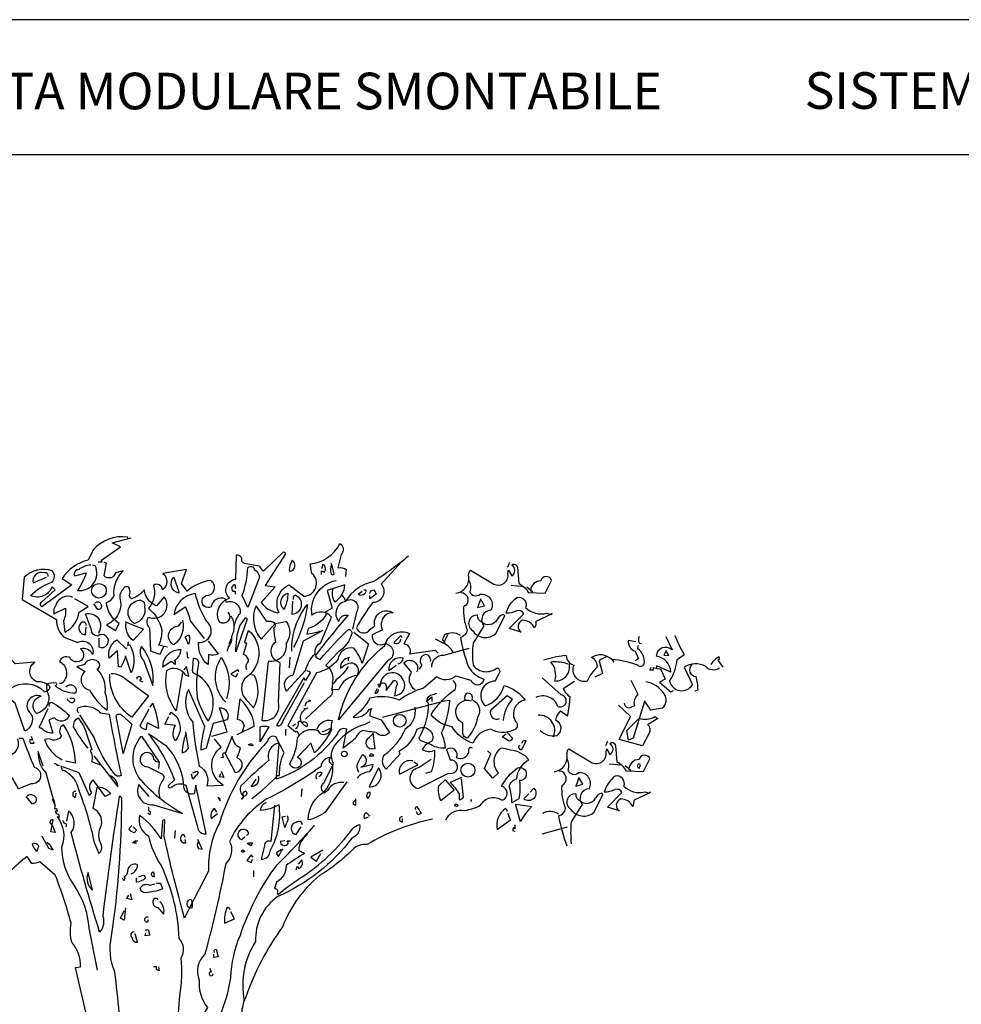
# Model space of a CAD drawing. Units: millimetres. Extents: x 223.6 to 238.9, y 154.4 to 164.4.
# Drawn here: x 228.5 to 233, y 159.7 to 164.3 of the extents above; entities that cross this region are included whole.
import ezdxf

# ---------------------------------------------------------------- set-up
doc = ezdxf.new("R2010")
doc.units = ezdxf.units.MM
doc.header["$LTSCALE"] = 0.005
doc.layers.add('CAJETIN', color=7, linetype='Continuous')
doc.layers.add('OBJETOS', color=7, linetype='Continuous')
doc.styles.add('ROMANS', font='romans.shx')

msp = doc.modelspace()

# ---------------------------------------------------------------- linework, layer by layer
at = {"layer": 'CAJETIN'}
for p, q in [((238.3135, 164.3172), (227.2442, 164.3172)), ((227.2442, 163.681), (238.3135, 163.681))]:
    msp.add_line(p, q, dxfattribs=at)
at = {"layer": 'OBJETOS', "linetype": 'ByBlock'}
for p, q in [((231.4199, 161.3843), (231.384, 161.3903)), ((231.4348, 161.3783), (231.4468, 161.3754)), ((231.5603, 161.4082), (231.5902, 161.3455)), ((231.4169, 161.3395), (231.4318, 161.3036)), ((231.4288, 161.3515), (231.4318, 161.3664)), ((231.5603, 161.3395), (231.5513, 161.3216)), ((231.5752, 161.3186), (231.5603, 161.3425)), ((231.5603, 161.3425), (231.5603, 161.3395)), ((231.0822, 161.3186), (231.0912, 161.3186)), ((231.0882, 161.2827), (231.1001, 161.2797)), ((231.2466, 161.2947), (231.2615, 161.2349)), ((231.3063, 161.3007), (231.3153, 161.2887)), ((231.4318, 161.3036), (231.4169, 161.2947)), ((231.5513, 161.3216), (231.5752, 161.3186)), ((231.6141, 161.3007), (231.647, 161.3246)), ((231.8113, 161.3007), (231.8053, 161.2977)), ((231.8053, 161.2977), (231.8292, 161.2648)), ((231.2615, 161.2349), (231.2256, 161.217)), ((231.5005, 161.2499), (231.4856, 161.2499)), ((231.5155, 161.2588), (231.5005, 161.2618)), ((231.5005, 161.2618), (231.5005, 161.2499)), ((231.5842, 161.2409), (231.5185, 161.2708)), ((231.5185, 161.2588), (231.5364, 161.2558)), ((231.5364, 161.2558), (231.5573, 161.208)), ((231.647, 161.2648), (231.6858, 161.1811)), ((231.0673, 161.1333), (230.9776, 161.214)), ((231.0762, 161.1632), (231.13, 161.1991)), ((231.4303, 161.136), (231.3975, 161.2017)), ((231.5573, 161.208), (231.5304, 161.1931)), ((231.5304, 161.1931), (231.5842, 161.1483)), ((231.5842, 161.1483), (231.5962, 161.1542)), ((231.7127, 161.1572), (231.6978, 161.1513)), ((231.4602, 161.1031), (231.4064, 160.9298)), ((231.4901, 161.0613), (231.4602, 161.1061)), ((231.4602, 161.1061), (231.4602, 161.1031)), ((231.0643, 161.0586), (231.0972, 161.0347)), ((231.3945, 161.0314), (231.3377, 161.0852)), ((231.4034, 161.0792), (231.4124, 161.0822)), ((231.5439, 161.0703), (231.4901, 161.0613)), ((231.3407, 160.9239), (231.3945, 161.0314)), ((231.3765, 160.9657), (231.4333, 161.0225)), ((231.523, 161.0225), (231.4751, 160.9926)), ((231.3855, 160.9209), (231.3765, 160.9657)), ((231.4512, 160.894), (231.3407, 160.9239)), ((231.4064, 160.9298), (231.3855, 160.9209)), ((231.4811, 160.9507), (231.4512, 160.894)), ((231.1031, 160.8793), (231.2137, 160.8136)), ((231.2794, 160.8644), (231.2824, 160.8793)), ((231.2824, 160.8793), (231.2974, 160.8524)), ((231.3242, 160.8943), (231.3302, 160.8166)), ((231.4557, 160.7718), (231.4856, 160.8315)), ((231.3541, 160.8017), (231.2944, 160.8076)), ((231.396, 160.7777), (231.3691, 160.7987)), ((231.375, 160.7748), (231.4557, 160.7718)), ((231.387, 160.7837), (231.396, 160.7777)), ((231.4288, 160.7927), (231.4348, 160.7867)), ((231.4348, 160.7867), (231.4408, 160.8046)), ((231.1509, 160.7419), (231.136, 160.703)), ((231.1689, 160.712), (231.1509, 160.7449)), ((231.1509, 160.7449), (231.1509, 160.7419)), ((231.136, 160.703), (231.1689, 160.712)), ((231.2227, 160.5805), (231.2645, 160.6642)), ((231.2645, 160.6642), (231.2585, 160.6702)), ((231.2854, 160.6044), (231.3541, 160.6732)), ((231.4886, 160.6732), (231.4109, 160.6373)), ((231.4617, 160.6762), (231.4826, 160.6702)), ((231.4826, 160.6702), (231.4856, 160.6762)), ((231.4856, 160.6762), (231.4886, 160.6732)), ((231.1659, 160.6164), (231.1151, 160.5357)), ((231.3422, 160.5865), (231.2854, 160.6044)), ((230.9776, 160.4789), (231.0972, 160.5118))]:
    msp.add_line(p, q, dxfattribs=at)
for points in [[(229.0266, 161.8709), (229.0237, 161.8769, 0.262833), (228.8623, 161.8172), (228.8384, 161.7693, 0.194489), (228.7159, 161.6827), (228.7607, 161.6528), (228.6203, 161.5482, -0.535172), (228.6173, 161.5691), (228.683, 161.6289), (228.6681, 161.6439, -0.445358), (228.5665, 161.602, -0.112671), (228.6651, 161.6648, 0.498764), (228.6681, 161.7186, 0.269211), (228.5366, 161.6887), (228.5276, 161.5841), (228.689, 161.4885, 0.212448), (228.7219, 161.4078), (228.7876, 161.3809, -0.669449), (228.8593, 161.3241, 0.362045), (228.8025, 161.351, -1.319412), (228.7517, 161.3092, 0.480621), (228.7039, 161.2913, -0.538818), (228.7129, 161.1867), (228.7039, 161.1867)], [(229.4958, 161.5243, -0.931778), (229.4569, 161.4765, -0.45929), (229.5047, 161.5901, -0.660172), (229.5346, 161.6797), (229.5376, 161.7933, -0.442368), (229.5615, 161.7753, 0.4142), (229.5735, 161.7544), (229.6452, 161.7425, 0.219635), (229.6661, 161.7186), (229.7587, 161.8082, -0.333328), (229.7677, 161.7992), (229.6721, 161.6498), (229.7199, 161.6439), (229.6541, 161.5691, 0.188675), (229.7288, 161.5213), (229.7348, 161.5243), (229.7378, 161.5213, -0.420059), (229.7856, 161.6528), (229.8543, 161.599, 0.685608), (229.8932, 161.7066), (229.8842, 161.7514, 0.263565), (230.0246, 161.847, -0.49028), (230.0306, 161.7962), (230.0157, 161.7335, -0.205246), (230.0545, 161.7245), (230.0515, 161.6917)], [(229.194, 161.36), (229.176, 161.3241), (229.1342, 161.3391), (229.1282, 161.4496, -0.355026), (229.1223, 161.5004, 0.788391), (229.197, 161.596), (229.1611, 161.5542, -0.312881), (229.1043, 161.6289, -0.116058), (229.0446, 161.5871, -0.265564), (229.0326, 161.599, 0.226822), (229.0296, 161.6409, 0.49527), (229.0027, 161.6319, 0.295303), (228.9908, 161.5751, -0.346893), (228.925, 161.4646), (228.9669, 161.4377), (228.9848, 161.4705, -0.244461), (228.925, 161.5691, 0.215332), (228.9609, 161.602, -0.236053), (229.0027, 161.7186), (228.9669, 161.7096, -0.59729), (228.9131, 161.6946), (228.925, 161.7544), (228.9131, 161.7574)], [(229.7886, 161.7156, 0.659393), (229.8005, 161.7693, 0.139038), (229.7856, 161.7215), (229.7886, 161.7156)], [(230.3474, 161.7873, -0.032425), (230.183, 161.6678, 0.210526), (230.0515, 161.5751, 0.557053), (230.0187, 161.4795, -0.431534), (230.0635, 161.5094, 0.015289), (229.9081, 161.3182, 0.162277), (229.932, 161.3002, -0.030579), (230.0665, 161.4437, -0.355026), (230.0814, 161.4227, -0.161758), (230.0187, 161.3361), (229.9589, 161.2733, -0.32045), (229.9888, 161.1927, -0.099014), (229.9858, 161.1598, -0.46698), (229.9709, 161.1209), (229.8633, 161.0193)], [(229.938, 161.7006), (229.938, 161.7186), (229.9499, 161.7126, 0.302765), (229.9559, 161.7365, 0.265564), (229.944, 161.7484), (229.938, 161.7275)], [(229.9858, 161.7484, 0.195877), (229.9828, 161.7036, 0.4142), (229.9978, 161.7036), (229.9858, 161.7544)], [(230.3145, 161.7604), (230.2189, 161.6558, -0.63649), (230.18, 161.5691, 0.04776), (230.1023, 161.4496, 0.639832), (230.1681, 161.4437), (230.189, 161.4586, -0.689148), (230.2756, 161.5213, 0.369919), (230.2219, 161.4795, 0.225418), (230.2248, 161.4407), (230.177, 161.4168, 0.638885), (230.2368, 161.3749, -0.813461), (230.2488, 161.2942), (230.0187, 161.0164, -0.173706), (230.2368, 161.366, -0.490295), (230.3533, 161.4227), (230.3264, 161.3749, -0.489075), (230.3533, 161.3271), (230.4729, 161.345), (230.4878, 161.3301)], [(230.5715, 161.614, 0.444092), (230.6312, 161.6976, -0.197815), (230.6402, 161.7215), (230.7507, 161.6558, 0.607483), (230.8165, 161.7066), (230.8195, 161.7215), (230.8344, 161.6946, 0.589737), (230.8344, 161.7454, -0.60791), (230.8613, 161.7365), (230.8673, 161.6588, -0.177399), (230.9121, 161.617), (230.9928, 161.614), (231.0227, 161.6737, 0.765594), (230.9719, 161.6707, 0.420074), (230.924, 161.6259), (230.933, 161.6199), (230.9061, 161.6409)], [(230.8225, 161.7574, -0.173203), (230.8135, 161.7365)], [(228.6501, 161.6917, 0.541687), (228.6292, 161.7096, 0.576218), (228.5784, 161.6618), (228.6412, 161.6887)], [(228.8503, 161.7454, 0.162277), (228.7936, 161.7245, 0.463791), (228.7727, 161.7006), (228.7756, 161.6946), (228.8294, 161.7096, -0.058853), (228.7876, 161.6259, 0.588898), (228.8713, 161.7425), (228.8593, 161.7454)], [(229.5286, 161.4616, -0.149368), (229.5555, 161.5184, 0.589905), (229.4898, 161.5691), (229.4838, 161.5871, 0.490158), (229.4181, 161.5482, -1.060547), (229.3942, 161.602, 0.776093), (229.4151, 161.6737, 0.142365), (229.3045, 161.6229), (229.2776, 161.6588), (229.3015, 161.7245), (229.191, 161.7066, -0.50354), (229.188, 161.6289, 0.628937), (229.1462, 161.6498, -0.265564), (229.1223, 161.5423, -0.169571), (229.185, 161.4407, -0.119873), (229.1701, 161.369), (229.2119, 161.36)], [(229.5914, 161.5452), (229.5645, 161.602, 0.065445), (229.5914, 161.7335, -0.659393), (229.6213, 161.7245, -0.236053), (229.6452, 161.6887), (229.5914, 161.5452)], [(229.2657, 161.6199), (229.2657, 161.614, -0.602081), (229.2418, 161.6887), (229.2657, 161.6199)], [(229.5346, 161.6349), (229.5316, 161.6528, 0.663971), (229.5197, 161.6229), (229.5316, 161.6229), (229.5316, 161.608)], [(229.944, 161.4377), (229.8513, 161.3869), (229.8035, 161.2255, 0.621735), (229.7737, 161.1508), (229.8633, 161.2494, -0.145264), (229.9081, 161.3271, -0.318115), (229.935, 161.3809), (229.9858, 161.5004, 0.4142), (229.8932, 161.5094, -0.3983), (230.0067, 161.6737)], [(229.9918, 161.6349, 0.240036), (230.0007, 161.5721, 0.2379), (230.0486, 161.6528), (229.9649, 161.6259), (229.9888, 161.5423), (229.9559, 161.5243, -0.236053), (229.9589, 161.5094, -0.178345), (229.8752, 161.4466), (229.8693, 161.4197, -0.026764), (229.932, 161.4317), (229.926, 161.4347)], [(230.6312, 161.6767, -0.203796), (230.6372, 161.6199, 0.5), (230.685, 161.608, -0.634598), (230.7358, 161.5333, 0.605972), (230.7029, 161.4586), (230.6521, 161.3779, 0.057175), (230.6521, 161.2733, 0.421936), (230.7657, 161.2614, -0.582718), (230.7717, 161.2315), (230.7567, 161.1986, 0.620148), (230.7029, 161.0881), (230.7089, 161.0821, 0.257812), (230.7986, 161.1777, -0.173203), (230.8972, 161.109, 0.587067), (230.8583, 161.0014, -0.514618), (230.8374, 160.9656, -0.232178), (230.7358, 160.9715, 0.29216), (230.6521, 160.9058, -0.185837), (230.5535, 160.9835, -0.198715), (230.4549, 161.0403, -0.106171), (230.5685, 161.1598, 0.37854), (230.5565, 161.2016)], [(230.5954, 161.617, -0.781662), (230.6073, 161.5482, 0.117264), (230.6252, 161.4407, -0.313339), (230.5924, 161.4048, 0.047501), (230.6312, 161.2644, 0.169022), (230.7029, 161.2076, -0.818817), (230.6432, 161.2016), (230.5715, 161.2225, -0.366302), (230.4818, 161.2195), (230.4191, 161.1658, 0.087692), (230.3055, 161.109, 0.152817), (230.1651, 161.118, -0.122787), (230.0874, 161.0283, 0.295853), (230.1621, 161.0642), (230.174, 161.0701, 0.119873), (230.1651, 161.0343), (230.2189, 161.0164), (230.2577, 160.9566, -0.477066), (230.195, 160.9566, -0.0401), (230.1322, 160.9656, 0.198517), (230.0964, 160.9267, -0.006836), (230.0396, 160.8819), (230.0575, 160.9715, 0.45993), (230.0127, 160.9506, -0.158264), (229.7229, 160.7355), (229.7258, 160.7415), (229.7258, 160.7534), (229.7408, 160.7534, -0.124191), (229.7617, 160.861), (229.7229, 160.9357, 0.514618), (229.684, 160.9148, 0.118927), (229.4569, 160.5293, 0.137955), (229.4061, 160.3022), (229.3165, 160.1289, -0.704712), (229.3225, 160.1707, -0.204086), (229.3254, 160.1259), (229.3165, 160.1289), (229.2926, 160.0811, -0.014694), (229.197, 160.4636), (229.1999, 160.5442, 0.4142), (229.188, 160.5383), (229.182, 160.4546, 0.101822), (229.0804, 160.5652, 0.33992), (229.1223, 160.4695, 0.085938), (229.182, 160.3291, -0.100525), (229.2657, 159.9855, -0.35463), (229.2746, 159.8929, -0.067169), (229.2687, 159.7166), (229.2328, 159.2325)], [(229.4031, 161.3869), (229.4509, 161.3271, -0.204086), (229.4061, 161.3241), (229.4031, 161.2763, -0.226822), (229.3583, 161.369), (229.3583, 161.3809, 0.749039), (229.3972, 161.4795, -0.077942), (229.3434, 161.611, 0.34404), (229.2418, 161.5124), (229.2956, 161.5482, -0.080353), (229.3195, 161.4825), (229.3852, 161.3988)], [(229.7617, 161.5363, -0.592255), (229.7796, 161.614, -0.099731), (229.7647, 161.5452), (229.7617, 161.5363)], [(230.1382, 161.6289), (230.1472, 161.6289, -0.707504), (230.1113, 161.608), (230.1292, 161.6229)], [(230.1651, 161.611, -0.380188), (230.186, 161.6289), (230.195, 161.608), (230.1651, 161.5871), (230.1651, 161.602)], [(228.7667, 161.5931, 0.456619), (228.686, 161.5572, 0.205246), (228.677, 161.5154), (228.7308, 161.5423, -0.146759), (228.7219, 161.4825), (228.7278, 161.4287, 0.245285), (228.7966, 161.5243), (228.8384, 161.5512), (228.7756, 161.5871)], [(228.8713, 161.5662, -0.5), (228.8952, 161.5662, -0.582718), (228.8892, 161.5363), (228.8832, 161.5363), (228.8653, 161.5632)], [(229.0715, 161.5781, -0.630219), (229.1043, 161.5482, -0.40654), (229.0565, 161.4705, -0.689621), (229.0715, 161.5781)], [(229.7976, 161.3391, -0.174072), (229.8723, 161.5602, -0.088486), (229.8065, 161.357)], [(229.8065, 161.5841, -0.4142), (229.8155, 161.605, -0.738571), (229.8005, 161.5124), (229.8035, 161.5751)], [(230.0336, 161.605, -0.062256), (230.0515, 161.5751, -0.882339), (230.1023, 161.5243), (230.0844, 161.4437)], [(231.0256, 161.5154), (230.948, 161.4795, -0.162277), (230.942, 161.4496, 0.291199), (230.8852, 161.4855, 0.630219), (230.8792, 161.4287), (230.8225, 161.4466), (230.8912, 161.5154, 0.4142), (230.8583, 161.5303, -0.124695), (230.8075, 161.5184, -0.156006), (230.8583, 161.5931, -0.597885), (230.9001, 161.5452, 0.261948), (230.9988, 161.5184), (231.0197, 161.5124), (231.0227, 161.5184), (231.0256, 161.5154)], [(228.8892, 161.4018), (228.8892, 161.36, 1.877945), (228.8832, 161.4108, -0.4142), (228.8533, 161.4407), (228.8264, 161.5154, -0.674286), (228.8892, 161.4317), (228.8892, 161.4227)], [(229.7199, 161.4705), (229.7707, 161.4795, -0.352936), (229.7707, 161.3779, -0.5103), (229.687, 161.2913), (229.6571, 161.0134, 0.554825), (229.7348, 161.097), (229.7438, 161.2853, -0.628204), (229.7229, 161.3839, -0.044617), (229.7139, 161.4496, 0.4142), (229.7199, 161.4705, 0.205246), (229.681, 161.4795), (229.6302, 161.5542, 0.298126), (229.6541, 161.3958), (229.7199, 161.4705)], [(228.8294, 161.4616, 0.741867), (228.8025, 161.4705, 0.6409), (228.8264, 161.4168), (228.8294, 161.4526)], [(229.0177, 161.4765), (229.0984, 161.4437), (229.0505, 161.3899, -0.284134), (229.0177, 161.4765), (229.0147, 161.4795), (229.0177, 161.4765)], [(229.2836, 161.4855, -0.297256), (229.2418, 161.369, -0.782791), (229.2657, 161.4586), (229.2776, 161.4765)], [(229.5107, 161.5064, -0.272202), (229.5137, 161.4078, -0.236053), (229.4988, 161.36), (229.4928, 161.3391)], [(229.5346, 161.3361, -0.079437), (229.5525, 161.4586), (229.5794, 161.4974, -0.618027), (229.5854, 161.4855), (229.5346, 161.3361)], [(230.694, 161.4765, -0.319077), (230.6731, 161.5094, 0.777725), (230.6491, 161.4377, 0.455246), (230.7597, 161.4227), (230.8015, 161.5064), (230.7956, 161.5124, 0.25296), (230.7657, 161.4885, -0.489075), (230.694, 161.4765)], [(229.5854, 161.2524, -0.35614), (229.5944, 161.2913, 0.302765), (229.5764, 161.3211), (229.5705, 161.3241), (229.5854, 161.3779, -0.618027), (229.5764, 161.3839), (229.5944, 161.4377, -0.499023), (229.5764, 161.2106, 0.420273), (229.5944, 161.1), (229.6183, 161.0731, 0.254562), (229.6213, 161.2255), (229.6093, 161.2285)], [(230.0904, 161.4287), (230.1591, 161.3749), (230.1292, 161.2823, 0.096893), (230.0904, 161.354, 0.449585), (230.0157, 161.3002, -0.175735), (229.9141, 161.2375), (229.7796, 160.9895), (229.8155, 160.9596), (229.8215, 160.9626), (229.8304, 160.9476)], [(230.5924, 161.4138, 0.278625), (230.5177, 161.4168, 0.07106), (230.5087, 161.3929), (230.5207, 161.3839), (230.5177, 161.3809), (230.5147, 161.3809), (230.5356, 161.4197)], [(229.0266, 161.3839), (229.0237, 161.366), (229.0326, 161.3719, -0.242218), (229.0416, 161.2375), (229.0147, 161.3182, -0.092926), (228.9908, 161.2644), (228.9818, 161.2674), (228.9758, 161.3421), (228.937, 161.3062, -0.309006), (228.9729, 161.3929), (229.0177, 161.351), (229.0207, 161.357)], [(229.3105, 161.3719), (229.2956, 161.4078), (229.3135, 161.4168, -0.195877), (229.3105, 161.3719)], [(230.3175, 161.4048), (230.3115, 161.4138), (230.2786, 161.3809, 0.630219), (230.3115, 161.3958)], [(230.5595, 161.3331, 0.159607), (230.5117, 161.3779), (230.4758, 161.3958)], [(229.0894, 161.363, 0.305054), (229.0984, 161.2972), (229.1432, 161.1777, 0.208984), (229.0894, 161.363)], [(229.2478, 161.2972), (229.2418, 161.2942), (229.2478, 161.2942), (229.2478, 161.2763, 0.099014), (229.2298, 161.2913), (229.191, 161.2644, -0.428558), (229.2746, 161.348, -0.211655), (229.2478, 161.2972)], [(230.4579, 161.2644, -0.447098), (230.5147, 161.3211), (230.6342, 161.354)], [(228.7338, 161.1717, -0.923187), (228.7786, 161.1419, -0.205933), (228.683, 161.1777, 0.618027), (228.689, 161.1897, 0.123093), (228.6412, 161.1837, 0.111496), (228.6531, 161.1269, -0.361099), (228.5964, 161.0462, -0.656662), (228.6173, 161.1269, 0.887543), (228.5695, 161.0433, -0.427811), (228.5396, 160.9626), (228.4948, 161.094, 0.077148), (228.3663, 161.1688), (228.3663, 161.1747), (228.3513, 161.1747), (228.4709, 161.1628, -0.386002), (228.6322, 161.1478, 0.310577), (228.6591, 161.1717, 0.21463), (228.5964, 161.1956, -0.608597), (228.5874, 161.2883), (228.4948, 161.2793, 0.236053), (228.4589, 161.3032), (228.444, 161.2972)], [(228.7876, 161.2674), (228.7846, 161.2674), (228.8235, 161.2435, 0.643906), (228.8444, 161.1568, 0.101837), (228.928, 161.0612, 0.105927), (228.9191, 161.1448, 0.22554), (228.8802, 161.2554, 0.4142), (228.8922, 161.2823, 0.580322), (228.8205, 161.2763), (228.7876, 161.2674)], [(229.3523, 161.2285, -0.523941), (229.3314, 161.2584), (229.3344, 161.3062, -0.5), (229.3583, 161.2823, 0.072708), (229.3523, 161.1209, 0.077194), (229.4031, 161.0104, 0.423996), (229.3523, 161.2285)], [(229.4868, 161.1, -0.356445), (229.4659, 161.3092, -0.241074), (229.4898, 161.115)], [(230.0695, 161.3092, 0.4142), (230.0276, 161.2584, -0.198578), (230.0844, 161.2853, -0.4142), (230.1083, 161.2315), (230.1083, 161.2255, 0.297668), (230.0187, 161.1568), (229.9888, 161.1598)], [(230.2995, 161.2793, 0.291199), (230.3235, 161.3062, 0.528915), (230.2547, 161.2494, 0.039932), (230.2906, 161.2733)], [(230.3802, 161.1568, -0.424515), (230.3623, 161.2405), (230.3264, 161.2853, -0.880783), (230.3862, 161.2405)], [(230.4519, 161.2913, 0.45993), (230.428, 161.3241, 0.578781), (230.4101, 161.2733), (230.3982, 161.2554)], [(229.2836, 161.2375), (229.2537, 161.0582, -0.216599), (229.2089, 161.2494, -0.447189), (229.2956, 161.2285), (229.3135, 161.2225), (229.3015, 161.2674), (229.2896, 161.2524)], [(229.8693, 161.2464, -0.535172), (229.8842, 161.2375), (229.8633, 161.2016), (229.8543, 161.2136), (229.7258, 160.9895, 0.523941), (229.7557, 161.0104), (229.8573, 161.1927)], [(230.0635, 161.2674, -0.109482), (230.0067, 161.2046), (229.9948, 161.1867)], [(230.2189, 161.1897, -0.632065), (230.2428, 161.1658), (230.2428, 161.1538), (230.2786, 161.2016, -0.680847), (230.2906, 161.1747), (230.2816, 161.1299, 0.580322), (230.3235, 161.2046, 0.820084), (230.2159, 161.1807), (230.2129, 161.1747), (230.2039, 161.1807), (230.2189, 161.1897)], [(228.946, 161.2345, -0.195694), (229.0207, 161.2046), (229.1223, 161.1299), (229.0446, 161.0283, -0.258652), (228.94, 161.2315)], [(229.0685, 161.2076), (229.0685, 161.2166, -0.236053), (229.0834, 161.2195), (229.0894, 161.2076), (229.0804, 161.2016), (229.0954, 161.1956)], [(229.4211, 160.9387), (229.4928, 160.9596), (229.4569, 161.0731, -0.618027), (229.4928, 161.0164), (229.427, 160.9984), (229.3942, 160.8819), (229.3703, 160.8729, -0.048447), (229.3882, 160.9835), (229.3105, 161.1598, 0.283707), (229.3314, 161.0044, 0.030441), (229.3613, 160.7982, -0.369919), (229.3972, 160.7056), (229.4748, 160.7086, -0.550293), (229.4659, 160.8879), (229.433, 160.9267)], [(230.2009, 161.1628), (230.189, 161.1419, 0.45993), (230.2069, 161.1568), (230.2069, 161.1598)], [(230.6163, 161.106, -0.32518), (230.6223, 161.1419, -0.660995), (230.6462, 161.112, -0.484589), (230.6731, 161.0283, -0.136536), (230.6252, 160.9297, -0.447098), (230.6043, 160.9626), (230.6043, 161.0014, -0.949951), (230.6432, 161.106)], [(228.6561, 161.0791, -0.4142), (228.6651, 161.1, -0.068741), (228.7488, 161.0373, -0.613083), (228.68, 161.0253), (228.6531, 161.0164), (228.6711, 160.9536, -0.248093), (228.6173, 160.9775, -0.618027), (228.6083, 160.9835), (228.6501, 161.0701)], [(228.7517, 161.118), (228.7697, 161.118, -0.236053), (228.7727, 161.103, -0.4142), (228.7547, 161.097), (228.7398, 161.112), (228.7428, 161.115)], [(229.5406, 160.9476), (229.6213, 160.9865, 0.194931), (229.5525, 161.115), (229.5406, 161.0193, -0.335129), (229.5735, 160.9895), (229.5645, 160.9596), (229.5675, 160.9656)], [(229.8603, 161.0821, -0.368179), (229.8872, 161.106), (229.8782, 161.109)], [(230.2248, 161.0283), (230.5177, 161.106), (230.5416, 161.109, -0.09053), (230.5027, 160.9536, -0.098373), (230.5207, 160.8819, -0.158417), (230.446, 160.9028), (230.4071, 160.9178, -0.618027), (230.4041, 160.9417, 0.124496), (230.443, 161.094), (230.437, 161.097), (230.44, 161.094, -0.4142), (230.4519, 161.1329), (230.4639, 161.1359), (230.4818, 161.1419)], [(230.7956, 161.0134, -0.165222), (230.8374, 161.112), (230.8135, 161.1299), (230.7358, 161.0612, 0.703232), (230.7776, 161.0223)], [(228.7936, 161.0492, -0.369919), (228.7906, 161.0731, -0.322647), (228.8952, 161.0492), (228.937, 161.0433, 0.00798), (228.9938, 160.7534, -0.4142), (228.9609, 160.7624, -0.077515), (228.8653, 160.9357), (228.7995, 161.0403)], [(229.1312, 161.0761), (229.1432, 161.094, -0.071396), (229.1701, 160.9745), (229.1163, 161.0014), (229.1103, 160.9686, -0.236053), (229.0834, 160.9895), (229.1252, 161.0672)], [(229.2209, 161.0403), (229.2298, 161.0522, -0.480316), (229.2478, 160.9178, -0.290115), (229.2507, 160.9895), (229.1999, 160.9954), (229.2179, 161.0313)], [(229.8155, 160.9745, 0.4142), (229.8274, 161.0044, -0.819794), (229.8454, 161.0014), (229.8543, 161.0074, -0.566177), (229.8693, 160.9835, -0.644958), (229.8633, 161.0672), (229.8543, 161.0701), (229.8633, 161.0672), (229.8752, 161.0731)], [(230.3772, 161.0761, -0.310577), (230.3324, 160.9715, -0.122925), (230.2308, 160.846, 0.363174), (230.2428, 160.7833), (230.3085, 160.855, -0.236053), (230.3055, 160.8699, 0.191803), (230.3892, 160.9715, -0.770874), (230.4579, 160.9148, 0.162277), (230.4191, 160.8849), (230.4131, 160.8759, 0.265564), (230.4699, 160.8729, -0.095016), (230.4549, 160.7713), (230.428, 160.7624)], [(228.8384, 160.8819, -0.047333), (228.7697, 160.9835, -0.291199), (228.7906, 161.0253, -0.104111), (228.8324, 160.9446), (228.8563, 160.8759), (228.8474, 160.8699, -0.257767), (228.8533, 160.8191), (228.8952, 160.8042), (228.8892, 160.8072)], [(229.0027, 160.858), (228.9699, 161.0343, -0.561981), (228.9968, 161.0373), (229.0446, 160.9954), (229.0027, 160.858)], [(229.9171, 160.9715, -0.384506), (229.9888, 161.0134, 0.195877), (229.9858, 160.9686, -0.073074), (229.9051, 160.861), (229.8872, 160.9058), (229.8244, 160.8401, -1.743393), (229.7886, 160.8102, 0.124786), (229.8244, 160.9297, -0.390579), (229.9201, 160.9656, 0.76149), (229.9828, 160.9775), (229.944, 160.9596), (229.941, 160.9626)], [(230.0426, 160.7205, 0.295853), (229.9679, 160.6847), (229.9529, 160.6697, -0.531342), (229.9499, 160.7205), (229.9948, 160.8102, -0.321411), (230.0067, 160.9028, -0.165146), (230.1442, 160.9954), (230.1681, 161.0074)], [(228.7308, 160.8221), (228.7786, 160.8132, 0.145935), (228.7219, 160.9925, 0.523941), (228.7129, 160.9417, -0.45993), (228.6561, 160.9267), (228.6322, 160.9237, 0.199142), (228.7159, 160.8281)], [(229.2986, 160.9506, 0.077118), (229.2806, 160.861, 0.267303), (229.3105, 160.8819), (229.2986, 160.9596)], [(229.6511, 160.9178), (229.6482, 160.9118), (229.6482, 160.9835, -0.145767), (229.69, 160.9835), (229.6511, 160.9178)], [(230.8135, 160.9566), (230.8374, 160.9297, -0.199997), (230.8225, 160.9148), (230.7896, 160.9357), (230.8075, 160.9506)], [(228.5127, 160.9297), (228.5306, 160.9297, 0.014771), (228.5844, 160.7923, -0.94693), (228.5695, 160.7146), (228.5097, 160.6907, 0.033691), (228.4709, 160.7564, -0.489075), (228.3872, 160.8072, 0.024368), (228.4948, 160.864, 0.28447), (228.5067, 160.9267)], [(228.5695, 160.9387), (228.5754, 160.9207), (228.5635, 160.9237, 0.162277), (228.5665, 160.9058), (228.5844, 160.9058), (228.5814, 160.9118)], [(229.1252, 160.6548), (229.0774, 160.7116, 0.598862), (229.1462, 160.616), (229.2836, 160.5741, -0.099014), (229.0774, 160.7444, -0.340195), (229.0894, 160.9387), (229.1731, 160.8162), (229.1701, 160.7863)], [(229.1282, 160.9417, -0.076447), (229.2448, 160.7325), (229.2149, 160.7056, 0.704712), (229.2328, 160.6996, -0.30159), (229.2986, 160.7086), (229.3583, 160.4935, 0.21463), (229.3942, 160.4785), (229.3464, 160.7086), (229.3374, 160.6668, -0.445358), (229.2896, 160.6966, 0.17659), (229.2089, 160.8909), (229.1223, 160.9506), (229.1282, 160.9417)], [(229.4808, 160.864), (229.5316, 160.7684, 0.819794), (229.5406, 160.8371), (229.5555, 160.8819, -0.236053), (229.5167, 160.9387), (229.4838, 160.858, 1), (229.4778, 160.8401), (229.4629, 160.8371)], [(230.18, 160.9536), (230.189, 160.8789, -0.940643), (230.1651, 160.9357), (230.18, 160.9506)], [(230.8822, 160.9058, -0.5), (230.9031, 160.9178), (230.8792, 160.8729, -0.236053), (230.8673, 160.8909), (230.8733, 160.8968)], [(228.6262, 160.7982), (228.6023, 160.867, 0.203735), (228.6412, 160.7624), (228.6382, 160.7654), (228.6711, 160.6488, -0.146759), (228.68, 160.598), (228.689, 160.598), (228.692, 160.5831), (228.683, 160.5861, 0.4142), (228.698, 160.5711), (228.7009, 160.5562), (228.692, 160.5592, -0.265564), (228.7129, 160.4158, 0.153046), (228.7727, 160.2335, -0.133911), (228.8414, 160.0333), (228.8802, 159.8361)], [(229.6093, 160.6458, 0.04184), (229.7258, 160.7474), (229.7378, 160.9058, 0.468109), (229.69, 160.8251, 0.018356), (229.5585, 160.7056, 0.326645), (229.5705, 160.6548, -0.4142), (229.5794, 160.6817, -0.741867), (229.5705, 160.6548), (229.5615, 160.6399)], [(229.6093, 160.8939), (229.5944, 160.8968, -0.489075), (229.6123, 160.8998), (229.6153, 160.8939)], [(230.6491, 160.8819, 0.80217), (230.6312, 160.8729, -0.574356), (230.5744, 160.8371, 0.795502), (230.5266, 160.8759), (230.5446, 160.8281, -1.140289), (230.5356, 160.7624), (230.3922, 160.6907, -0.765594), (230.3982, 160.7923), (230.4549, 160.8311)], [(230.5237, 160.5442, -0.347153), (230.6133, 160.5891, 0.084183), (230.688, 160.613, -0.45993), (230.7896, 160.6369, 0.771713), (230.7866, 160.7026, -0.110504), (230.8613, 160.7893, -1.251892), (230.8703, 160.7295, -0.104599), (230.8673, 160.6429), (230.8344, 160.6249, 0.100174), (230.8225, 160.7026, -0.251633), (230.8583, 160.7385, -0.246048), (230.9151, 160.8281, 0.20723), (230.8284, 160.8729, 0.077118), (230.7836, 160.8819, 0.459503), (230.7717, 160.7654), (230.7448, 160.7415), (230.7059, 160.7863), (230.7358, 160.855), (230.7209, 160.8699)], [(228.8653, 160.846), (228.937, 160.7534), (228.9788, 160.6996, 0.315536), (228.937, 160.7534)], [(229.1731, 160.8162, -0.449051), (229.1462, 160.8431, 1.901016), (229.1193, 160.7952), (229.188, 160.7594, -0.302765), (229.194, 160.7355, 0.271484), (229.176, 160.6488)], [(230.0575, 160.7235), (229.9559, 160.5801, -0.103516), (229.8752, 160.5442, -0.263885), (229.9529, 160.6787, 0.184021), (229.9918, 160.8042, -0.641693), (229.9828, 160.8401, 0.359894), (229.935, 160.7952, -0.041519), (229.681, 160.6429, 0.142288), (229.5047, 160.4427, -0.330444), (229.4868, 160.3381, -0.018387), (229.3882, 159.9108, 0.308121), (229.3613, 159.7883, 0.186462), (229.4001, 159.6598, 0.184647), (229.3613, 159.4506, 0.124985), (229.5107, 159.8002, -0.090317), (229.5555, 160.0004, -0.081436), (229.7288, 160.3321, 0.012741), (229.9021, 160.5144), (229.9051, 160.5174)], [(230.1143, 160.7684, -0.108093), (230.1053, 160.8012, -0.070297), (230.1322, 160.852, -0.669678), (230.1233, 160.7923), (230.18, 160.8072, -0.21463), (230.1621, 160.7713, 0.18692), (230.1053, 160.7415)], [(230.1651, 160.846), (230.183, 160.846, 1), (230.1651, 160.846), (230.1621, 160.846), (230.1651, 160.846)], [(230.3683, 160.8221, 0.572403), (230.3055, 160.7594), (230.3922, 160.8042), (230.3742, 160.8162)], [(228.8862, 160.6996, -0.262878), (228.943, 160.6668), (228.9191, 160.6548), (228.8623, 160.7325, 0.441696), (228.8533, 160.6727, 0.062256), (228.8444, 160.6578), (228.7966, 160.7654), (228.7099, 160.7982, 0.4142), (228.7278, 160.7773, -0.20488), (228.7936, 160.6847, -0.042053), (228.8653, 160.4427), (228.8892, 160.3859, 0.350769), (228.9011, 160.4247, -0.250916), (228.9011, 160.5203, 0.347351), (228.8623, 160.598), (228.8802, 160.6966), (228.8862, 160.6996)], [(229.3314, 160.7654), (229.3523, 160.7743, -0.548935), (229.3464, 160.7534), (229.3314, 160.7355), (229.3254, 160.7594)], [(230.1621, 160.6996, 0.646576), (230.2069, 160.7893), (230.1621, 160.6996)], [(229.6392, 160.7504, -0.507782), (229.6063, 160.6996), (229.6302, 160.7355)], [(229.926, 160.7474, 0.099014), (229.941, 160.7654, 0.777771), (229.9141, 160.7385), (229.9171, 160.7415)], [(230.4997, 160.6339, -0.133911), (230.4908, 160.7056), (230.5207, 160.7325), (230.5625, 160.6847), (230.4997, 160.6339)], [(230.5984, 160.7444), (230.5446, 160.7205, -0.069427), (230.5864, 160.6668), (230.5864, 160.6399, 0.276978), (230.6073, 160.6518), (230.5984, 160.7385)], [(228.7816, 160.6787, 0.632828), (228.7667, 160.6608, 0.4142), (228.7786, 160.6518), (228.7816, 160.6697)], [(230.9211, 160.6757), (230.939, 160.6937, -0.939438), (230.8912, 160.6429), (230.9151, 160.6668)], [(228.5515, 160.6578, -0.343094), (228.5784, 160.6608, -0.795502), (228.5754, 160.619), (228.5456, 160.6548)], [(228.9968, 159.4446, 0.021927), (228.9639, 159.8271, -0.158203), (228.949, 159.9974, 0.03566), (228.9968, 160.6458, 0.4142), (228.9848, 160.6548, 0.009659), (228.9071, 160.0901, -0.276978), (228.8922, 160.0154, -0.010941), (228.7577, 160.4845, 0.406937), (228.7458, 160.5861), (228.7368, 160.5383)], [(230.0993, 160.6369, 0.386597), (230.0874, 160.619), (230.0993, 160.613), (230.0993, 160.6429)], [(230.1651, 160.6757, 0.355026), (230.1501, 160.6548), (230.1561, 160.6458, 0.226822), (230.1681, 160.6727), (230.1651, 160.6757)], [(229.1223, 160.604), (229.1223, 160.5891, -0.566177), (229.1282, 160.5682), (229.1193, 160.5771)], [(229.445, 160.5801), (229.433, 160.598, 0.32045), (229.4181, 160.5502), (229.448, 160.5741)], [(229.7169, 160.613), (229.699, 160.4427, 0.580322), (229.6691, 160.4217), (229.6541, 160.359, 0.4142), (229.696, 160.3978, 0.166153), (229.7378, 160.616, -0.124161), (229.6511, 160.5891, -0.300507), (229.678, 160.6279)], [(230.3832, 160.5921, -0.580322), (230.3862, 160.607, -0.062256), (230.4071, 160.5741), (230.3922, 160.5682), (230.3862, 160.5831)], [(230.5804, 160.61, -1), (230.5685, 160.619), (230.5774, 160.619), (230.5804, 160.61)], [(230.8135, 160.5831, 0.236053), (230.8045, 160.598, 0.300995), (230.7657, 160.4994), (230.8284, 160.5442), (230.8165, 160.5741)], [(230.8762, 160.5353), (230.8523, 160.619), (230.93, 160.607, 0.107346), (230.8762, 160.5353)], [(228.6681, 160.5203), (228.683, 160.4845), (228.6621, 160.4875), (228.674, 160.5442, 1), (228.6651, 160.5233), (228.6681, 160.5203)], [(228.7189, 160.5413, 0.45993), (228.7368, 160.5263), (228.7338, 160.5114)], [(230.4609, 160.5472, 0.087677), (230.1531, 160.4277, 0.246613), (230.0844, 160.4038, -0.059418), (229.929, 160.2813, 0.132263), (229.7557, 160.0423, 0.073013), (229.5794, 159.7046, 0.098373), (229.5615, 159.6329, -0.036575), (229.4091, 159.2205, 0.099014), (229.3942, 159.11, -0.049866), (229.3852, 158.9307, 0.029373), (229.2986, 158.6946, -0.022131), (229.2862, 158.4789, 0.005752)], [(229.7766, 160.5652, -0.292984), (229.7707, 160.5263), (229.7647, 160.5084), (229.7527, 160.5592), (229.7677, 160.5622)], [(230.1651, 160.5622), (230.1501, 160.5771, 0.535172), (230.1412, 160.5502), (230.1591, 160.5592)], [(230.3205, 160.5592, 1.25), (230.3205, 160.5353), (230.3205, 160.5502)], [(229.0446, 160.5174), (229.0296, 160.5024, 0.162277), (229.0535, 160.4845, 0.265564), (229.0655, 160.4964), (229.0505, 160.5114)], [(229.5854, 160.4725, 0.4142), (229.5944, 160.4845, 0.302765), (229.5675, 160.4994, 0.867294), (229.5615, 160.4516), (229.5764, 160.4636)], [(229.8633, 160.4725), (229.8723, 160.4755, 0.233887), (229.8304, 160.4008), (229.8573, 160.3859, 0.023468), (229.7707, 160.3291, -0.295303), (229.7258, 160.2514), (229.7169, 160.2215, -0.618027), (229.7288, 160.2006), (229.7318, 160.1917, -0.032013), (229.8364, 160.2693, 0.093262), (230.0844, 160.5024, -0.158417), (230.1173, 160.5233, -0.362045), (230.0814, 160.4576, -0.126785), (229.7318, 160.1827, 0.256363), (229.6272, 159.9705, 0.192581), (229.5735, 159.6927), (229.5705, 159.6956)], [(229.8484, 160.5203, 0.663971), (229.8185, 160.5323, 0.84346), (229.8185, 160.4755), (229.8424, 160.5114)], [(230.8493, 160.5203), (230.8493, 160.5024), (230.8434, 160.5084, 0.236053), (230.8404, 160.4935), (230.8493, 160.4905)], [(228.6442, 160.4397, -0.089432), (228.674, 160.4008), (228.6531, 160.4098), (228.6233, 160.4636), (228.6203, 160.4666)], [(229.2956, 160.4606), (229.2896, 160.4755, 1.044418), (229.2986, 160.4367), (229.2956, 160.4516)], [(229.3583, 160.4427, 0.388977), (229.3583, 160.4098), (229.3762, 160.4068), (229.3553, 160.4516)], [(229.7647, 160.4456), (229.7438, 160.4427, 0.630219), (229.7766, 160.4277), (229.7826, 160.4367), (229.7766, 160.4456), (229.7916, 160.4456)], [(228.5964, 160.3948, -0.135742), (228.5754, 160.4307, -0.947861), (228.5993, 160.4068), (228.5964, 160.3948)], [(229.5675, 160.4038), (229.5764, 160.3948, -0.618027), (229.5615, 160.3978), (229.5675, 160.4038)], [(229.7557, 160.4068, 0.062256), (229.7258, 160.3889, 0.133911), (229.7348, 160.3709, -0.040466), (229.7557, 160.4068)], [(229.0362, 158.4284, -0.105617), (228.9878, 158.8919), (228.9131, 159.0622, 0.257843), (228.9161, 159.1668, 0.011612), (228.8324, 159.618), (228.7786, 159.848), (228.8025, 159.851, 0.190186), (228.7607, 159.9676, -0.102509), (228.7577, 160.0572, 0.027542), (228.683, 160.2843), (228.6113, 160.347, -0.128769), (228.5725, 160.3381), (228.5515, 160.3709, 0.037994), (228.4739, 160.3052, -0.432571)], [(229.8185, 160.3082), (229.8244, 160.3261), (229.8304, 160.3142, 0.4142), (229.8454, 160.356), (229.8274, 160.3351)], [(229.0416, 160.2903, 0.310577), (229.0715, 160.3321, 0.566177), (229.0237, 160.3022, -0.312363), (229.0057, 160.2753), (229.0117, 160.2693), (229.0057, 160.2574), (228.9997, 160.2693)], [(228.8384, 160.2962, 0.337173), (228.8593, 160.2126), (228.8384, 160.2962)], [(229.0774, 160.2753), (229.0984, 160.2843, -0.236053), (229.1073, 160.2693, -0.199295), (229.0655, 160.2514), (229.0655, 160.2693), (229.0685, 160.2693)], [(229.1491, 160.2753, -0.867294), (229.1462, 160.2992), (229.1491, 160.2753)], [(229.1611, 160.2454), (229.179, 160.2454), (229.188, 160.2186, -0.078461), (229.1073, 160.2006, -0.336868), (229.0834, 160.2215, -0.442368), (229.1282, 160.2365), (229.1521, 160.2425)], [(229.1671, 160.1678, 0.4142), (229.1521, 160.1737, 0.749268), (229.1671, 160.1319), (229.194, 160.099, 0.276978), (229.176, 160.1588)], [(229.0147, 160.1289), (229.0087, 160.0721, -0.133911), (228.9908, 160.0811), (229.0087, 160.117)], [(229.5077, 160.1199, 0.343094), (229.4928, 160.1319, 0.112915), (229.4808, 160.0572), (229.5286, 160.0781), (229.5107, 160.111)], [(229.1223, 160.0841, 1.580185), (229.1193, 160.0632), (229.1223, 160.0751)], [(229.0565, 160.0154, 0.804886), (229.0446, 159.9915, 0.455139), (229.0715, 159.9676), (229.0595, 160.0064)], [(229.1103, 160.0213, -1), (229.1223, 160.0213), (229.1282, 160.0004), (229.1073, 159.9974), (229.1103, 160.0124)], [(229.433, 159.9197, -0.535172), (229.442, 159.9347), (229.4509, 159.8988), (229.43, 159.8958), (229.43, 159.9108)], [(229.4121, 159.845), (229.4181, 159.8271), (229.4091, 159.8241, 0.535172), (229.4181, 159.8092), (229.427, 159.8122), (229.424, 159.8182)]]:
    msp.add_lwpolyline(points, format="xyb", dxfattribs=at)
for points in [[(228.8862, 161.7604), (228.9041, 161.7604), (228.9011, 161.7693), (228.9908, 161.8321), (228.9519, 161.85), (229.0416, 161.8739)], [(230.8912, 161.6439), (230.8314, 161.6498)], [(230.688, 161.5841), (230.6731, 161.5452), (230.7059, 161.5542), (230.688, 161.5871), (230.688, 161.5841)], [(229.5107, 161.3958), (229.5017, 161.3719)], [(229.3105, 161.3122), (229.3075, 161.3062), (229.3045, 161.3361)], [(229.7886, 161.3122), (229.7856, 161.2614)], [(230.0635, 161.3092), (230.0635, 161.2942)], [(229.5495, 161.2435), (229.5436, 161.2524), (229.5107, 161.2315), (229.5346, 161.2195), (229.5436, 161.2345)], [(230.2129, 161.1747), (230.2069, 161.1717), (230.2129, 161.1717), (230.2129, 161.1747)], [(230.431, 161.103), (230.4579, 161.1239), (230.4579, 161.103)], [(229.7677, 160.9715), (229.7677, 160.9417)], [(229.8155, 160.9954), (229.8035, 160.9865)], [(228.692, 160.8042), (228.68, 160.8102)], [(228.692, 160.8042), (228.7009, 160.8012), (228.692, 160.8012), (228.692, 160.8042)], [(229.4659, 160.7743), (229.4778, 160.7444), (229.4569, 160.7474), (229.4629, 160.7624)], [(229.8454, 160.6907), (229.8424, 160.6548)], [(228.6681, 160.6429), (228.683, 160.61)], [(229.4539, 160.6429), (229.4599, 160.6339), (229.4509, 160.6518), (229.4599, 160.6429), (229.4569, 160.6399)], [(230.6432, 160.6309), (230.6432, 160.6399), (230.6432, 160.6309)], [(229.2478, 160.4935), (229.2448, 160.4576)], [(229.0595, 160.4456), (229.0715, 160.4456), (229.0476, 160.4367), (229.0595, 160.4456)], [(229.0595, 160.4456), (229.0595, 160.4397), (229.0535, 160.4367), (229.0655, 160.4367)], [(229.5944, 160.4367), (229.6123, 160.4367), (229.6063, 160.4217), (229.5884, 160.4337)], [(229.944, 160.4008), (229.8872, 160.368), (229.9141, 160.35), (229.935, 160.3859)], [(229.6153, 160.368), (229.6063, 160.3799), (229.5854, 160.353), (229.6063, 160.344), (229.6123, 160.359)], [(229.6183, 160.3052), (229.6183, 160.2753)], [(229.0356, 160.1976), (229.0446, 160.1678), (229.0207, 160.1737), (229.0296, 160.1887)], [(229.1701, 159.851), (229.1731, 159.8331), (229.1611, 159.8391), (229.1611, 159.851), (229.1462, 159.851)]]:
    msp.add_lwpolyline(points, dxfattribs=at)
for centre, radius in [((228.8892, 161.6244), 0.0344), ((230.307, 161.0119), 0.0299), ((230.0456, 160.855), 0.0134), ((230.6282, 160.7788), 0.0329)]:
    msp.add_circle(centre, radius, dxfattribs=at)
for centre, radius, start, end in [((231.4299, 161.3839), 0.0463, 172.0908, 253.7197), ((231.4692, 161.3933), 0.0375, 156.5025, 203.4975), ((232.4463, 161.7802), 0.9201, 203.443, 209.6872), ((231.3866, 161.2918), 0.0731, 350.5151, 54.7246), ((231.5595, 161.3138), 0.0441, 45.8772, 177.7256), ((231.1815, 160.6078), 0.7177, 97.9492, 106.0031), ((231.0344, 161.0623), 0.2269, 76.2854, 93.7751), ((230.947, 161.2276), 0.0948, 342.4801, 40.1398), ((231.1397, 161.3207), 0.0486, 182.4669, 254.8528), ((231.2528, 161.2445), 0.0776, 46.3878, 122.9006), ((231.1943, 161.2693), 0.0436, 354.0944, 67.8331), ((231.3123, 161.208), 0.1088, 105.947, 127.1831), ((231.2642, 160.8165), 0.486, 70.2054, 85.0331), ((231.507, 161.2388), 0.0773, 1.5602, 83.6679), ((231.393, 161.3216), 0.2221, 326.5252, 354.5947), ((231.8582, 161.2228), 0.1013, 117.5856, 147.8332), ((231.8068, 161.3066), 0.00747, 306.8699, 53.1301), ((231.0404, 161.2661), 0.0671, 267.4497, 11.6981), ((231.1771, 161.2521), 0.0545, 156.5959, 283.4646), ((231.372, 161.1168), 0.1999, 132.2427, 155.7026), ((231.4415, 161.288), 0.019, 228.1798, 334.44), ((231.4946, 161.2528), 0.00945, 108.4363, 198.4336), ((231.505, 161.2678), 0.0138, 319.4003, 12.5272), ((231.7004, 161.177), 0.1028, 62.0559, 121.3135), ((231.7056, 161.2529), 0.033, 133.6299, 266.8198), ((231.7849, 161.3031), 0.0507, 224.2048, 305.4063), ((231.4414, 161.0634), 0.1347, 34.1488, 79.3878), ((231.6358, 161.2125), 0.0591, 193.1583, 327.917), ((231.4153, 161.1468), 0.2976, 2.0161, 14.2441), ((231.1898, 161.226), 0.1297, 208.927, 231.5457), ((230.9811, 161.0531), 0.0759, 20.3366, 116.0606), ((231.0636, 161.1054), 0.0282, 246.3463, 82.6055), ((230.7117, 161.1317), 0.3975, 345.8729, 358.9378), ((231.4617, 161.0957), 0.0511, 127.8761, 195.254), ((231.511, 161.1095), 0.0512, 309.9222, 35.215), ((231.1263, 160.9968), 0.0876, 135.0702, 168.7848), ((231.3879, 161.0967), 0.0234, 186.3134, 311.6116), ((230.9644, 160.9649), 0.073, 336.7534, 93.6817), ((231.0282, 160.9767), 0.0391, 297.6377, 71.8896), ((231.4603, 161.1297), 0.1106, 255.8735, 297.2904), ((231.5304, 161.0449), 0.0236, 214.6952, 251.565), ((231.0299, 161.0269), 0.0864, 224.8248, 280.9698), ((231.4591, 160.9689), 0.0286, 320.404, 55.8562), ((231.2516, 160.9173), 0.0338, 317.1488, 356.454), ((231.1277, 160.8565), 0.0335, 137.0649, 181.823), ((231.2334, 160.8561), 0.0468, 245.1383, 10.2502), ((231.3085, 160.8918), 0.016, 8.9734, 134.1567), ((231.2833, 160.8778), 0.029, 298.9412, 61.0588), ((231.0265, 160.8406), 0.0693, 276.5711, 12.3536), ((231.0304, 160.7991), 0.0729, 342.9711, 29.0469), ((231.4329, 160.7827), 0.0459, 87.5803, 178.7245), ((231.4606, 160.8232), 0.0264, 18.4915, 168.2414), ((231.0557, 160.7389), 0.0359, 293.839, 85.8926), ((231.1285, 160.7897), 0.0308, 202.8337, 309.0939), ((231.2955, 160.7345), 0.0891, 26.8559, 67.094), ((231.4348, 160.7987), 0.00845, 45, 225), ((231.1558, 160.7165), 0.0499, 329.4175, 99.0139), ((231.4127, 160.6341), 0.1483, 128.0503, 163.5183), ((231.3293, 160.7157), 0.0361, 339.4368, 102.9351), ((231.3054, 160.6899), 0.2357, 176.086, 202.8387), ((231.2018, 160.6452), 0.046, 93.8211, 218.6799), ((231.2723, 160.7824), 0.1063, 269.0249, 297.4561), ((231.3302, 160.6642), 0.0255, 20.5574, 110.5547), ((231.4363, 160.7772), 0.1042, 225.3875, 284.1023), ((231.1332, 160.6283), 0.039, 85.8188, 237.3113), ((231.1696, 160.6655), 0.0336, 177.0779, 247.8645), ((231.1881, 160.6682), 0.0461, 227.3381, 331.5865), ((231.2657, 160.6306), 0.0402, 100.2683, 157.0513), ((231.3587, 160.6135), 0.0316, 109.5512, 238.4308), ((231.3484, 160.5807), 0.0625, 25.2534, 90.1953), ((231.3631, 160.6313), 0.0482, 330.2552, 7.125), ((231.046, 160.6042), 0.0426, 282.6939, 352.2852), ((231.1739, 160.6361), 0.074, 213.3495, 311.2584), ((231.0155, 160.5112), 0.0723, 56.571, 118.8478), ((231.8122, 160.6964), 0.7686, 190.0221, 200.9003), ((231.5709, 160.4834), 0.4588, 173.4554, 186.5446)]:
    msp.add_arc(centre, radius, start, end, dxfattribs=at)

# ---------------------------------------------------------------- texts
at = {"layer": 'CAJETIN', "color": 2, "width": 11.9143, "attachment_point": 1, "style": 'ROMANS'}
for s, insert, char_height in [('{\\fArial|b1|i0|c0|p34;        SISTEMA \\H1.417x;TPR    \\H0.7057x;   }', (231.7926, 164.1415), 0.172744), ('{\\fArial|b1|i0|c0|p34;CANCELLATA MODULARE SMONTABILE}', (227.2902, 164.0673), 0.172748)]:
    msp.add_mtext(s, dxfattribs=dict(at, insert=insert, char_height=char_height))

doc.saveas('drawing.dxf')
